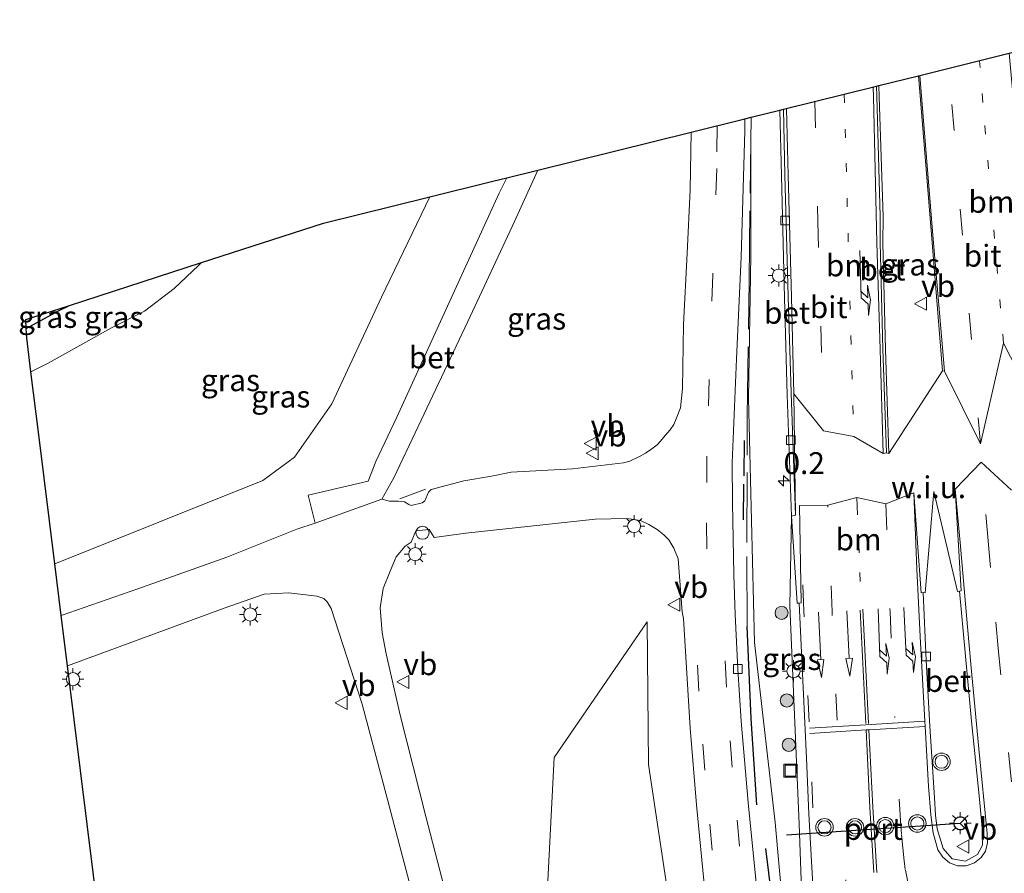
# Model space of a CAD drawing. Units: metres. Extents: x 149997 to 159993, y 406249 to 412503.
# Drawn here: x 150777 to 150890, y 409663 to 409760 of the extents above; entities that cross this region are included whole.
import ezdxf
from ezdxf.enums import TextEntityAlignment as Align

# ---------------------------------------------------------------- set-up
doc = ezdxf.new("R2010")
doc.units = ezdxf.units.M
for name, pattern in [('IE-TERREINAFSCHEIDING', [10, 8, -2]), ('VW-1-3_STREEP', [4, 1, -3]), ('VW-3-9_STREEP', [12, 3, -9])]:
    doc.linetypes.add(name, pattern=pattern)
doc.layers.get('0').update_dxf_attribs({"lineweight": 25})
for name, color, linetype, lineweight in [('B-ME-AM-KILOMETR-S-B1', 7, 'Continuous', 18), ('B-ME-GR-BOOM-S-B1', 93, 'Continuous', 18), ('B-ME-GW-INSTEEKWATERGANG-L-B1', 10, 'Continuous', 25), ('B-ME-GW-KRUINLIJN-L-B1', 93, 'Continuous', 18), ('B-ME-GW-TEENLIJN-L-B1', 93, 'Continuous', 18), ('B-ME-IE-GRASLAND-GV-B6', 93, 'Continuous', 18), ('B-ME-IE-GRONDWERKLIJN-GROND_NIETINGERICHT-GV-B6', 253, 'Continuous', 18), ('B-ME-IE-HULPGEOMETRIE-L-B1', 53, 'Continuous', 18), ('B-ME-IE-INRICHTINGSELEMENT-S-B1', 253, 'Continuous', 18), ('B-ME-IE-MEUBILAIR_WEGMEUBILAIR-LICHTMAST-S-B1', 8, 'Continuous', 18), ('B-ME-IE-TERREINAFSCHEIDING-HAAG-L-B1', 10, 'Continuous', 25), ('B-ME-IE-TERREINAFSCHEIDING-HAAGRASTER-L-B1', 10, 'Continuous', 25), ('B-ME-IE-TERREINAFSCHEIDING-RASTERHEKWERK-L-B1', 8, 'IE-TERREINAFSCHEIDING', 18), ('B-ME-IE-TERREINAFSCHEIDING-SCHRIKHEK-L-B1', 10, 'Continuous', 25), ('B-ME-KG-KADASTRAAL-OPNAMEDTMGRENS-L-B1', 10, 'Continuous', 25), ('B-ME-VH-VERH_SOORT-BETON-OVERIG-GV-B6', 8, 'IE-TERREINAFSCHEIDING-NATUURLIJK-HOUTWAL', 18), ('B-ME-VH-VERH_SOORT-BITUMEN-GV-B6', 8, 'IE-TERREINAFSCHEIDING-NATUURLIJK-HOUTWAL', 18), ('B-ME-VV-KOLK-S-B1', 8, 'Continuous', 18), ('B-ME-VW-MARKERING-13STREEP-045-L-B1', 255, 'VW-1-3_STREEP', 18), ('B-ME-VW-MARKERING-39STREEP-015-L-B1', 255, 'VW-3-9_STREEP', 18), ('B-ME-VW-MARKERING-PIJLLI750-S-B1', 7, 'Continuous', 18), ('B-ME-VW-MARKERING-PIJLRD750-S-B1', 7, 'Continuous', 18), ('B-ME-VW-MARKERING-STREEP-015-L-B1', 7, 'Continuous', 18), ('B-ME-VW-MEUBILAIR_WEGMEUBILAIR-RONA-S-B1', 8, 'Continuous', 18), ('B-ME-VW-MEUBILAIR_WEGMEUBILAIR-SLAGBOOM-S-B1', 8, 'Continuous', 18), ('B-ME-VW-MEUBILAIR_WEGMEUBILAIR-VERKEERSBORD-S-B1', 8, 'Continuous', 18), ('B-ME-VW-MEUBILAIR_WEGMEUBILAIR-VERKEERSLICHT-S-B1', 13, 'Continuous', 18), ('B-ME-VW-PORTAAL-L-B1', 10, 'Continuous', 25)]:
    doc.layers.add(name, color=color, linetype=linetype, lineweight=lineweight)
doc.styles.add('NLCS-ISO', font='NLCS-ISO.TTF')
doc.linetypes.add('IE-TERREINAFSCHEIDING-NATUURLIJK-HOUTWAL', pattern='A,7,-1.5,[67,NLCS.SHX,S=0.75,R=45,X=0,Y=0],-1.5,7,-1.5,[70,NLCS.SHX,S=0.75,R=0,X=0,Y=0],-1.5', length=20)

# ---------------------------------------------------------------- blocks, each defined once
blk = doc.blocks.new('put')
for p, q in [((0.75, 0.75), (-0.75, 0.75)), ((-0.75, 0.75), (-0.75, -0.75)), ((0.75, -0.75), (0.75, 0.75)), ((-0.75, -0.75), (0.75, -0.75))]:
    blk.add_line(p, q)
blk.add_lwpolyline([(-0.625, 0.625), (0.625, 0.625), (0.625, -0.625), (-0.625, -0.625)], close=True)
blk = doc.blocks.new('dtb')
blk.add_circle((0, 0), 0.75)
blk = doc.blocks.new('verkeersbord')
for p, q in [((0, 0.75), (-0.75, -0.625)), ((0.75, -0.625), (0, 0.75)), ((-0.75, -0.625), (0.75, -0.625))]:
    blk.add_line(p, q)
blk = doc.blocks.new('verkeerslicht')
for radius in [1, 0.75]:
    blk.add_circle((0, 0), radius)
blk = doc.blocks.new('wegwijzer')
for q in [(-0.53, -0.53), (0, 0.75), (0.53, -0.53)]:
    blk.add_line((0, 0), q)
blk.add_circle((0, 0), 0.75)
blk = doc.blocks.new('boom')
blk.add_hatch(color=256).paths.add_polyline_path([(-0.75, 0, 1), (0.75, 0, 1)])
blk.add_circle((0, 0), 0.75)
blk = doc.blocks.new('hecto')
for p, q in [((0, 0.625), (-0.625, 0)), ((0, -0.625), (0, 0.625)), ((-0.625, 0), (0.625, 0)), ((0.625, 0), (0, -0.625))]:
    blk.add_line(p, q)
blk = doc.blocks.new('kolk')
blk.add_lwpolyline([(-0.5, -0.5), (0.5, -0.5), (0.5, 0.5), (-0.5, 0.5)], close=True)
blk = doc.blocks.new('lantaarnpaal')
for p, q in [((0, 0.75), (0, 1.25)), ((-0.75, 0), (-1.25, 0)), ((-0.88, 0.88), (-0.53, 0.53)), ((0.53, 0.53), (0.88, 0.88)), ((0.75, 0), (1.25, 0)), ((-0.53, -0.53), (-0.88, -0.88)), ((0, -0.75), (0, -1.25)), ((0.53, -0.53), (0.88, -0.88))]:
    blk.add_line(p, q)
blk.add_circle((0, 0), 0.75)
blk = doc.blocks.new('pijll')
for p, q in [((0, 0, 0.1), (5.45, 0, 0.1)), ((5.7, 1.05, 0.1), (4, 0.75, 0.1)), ((4, 0.75, 0.1), (5.45, 0.75, 0.1)), ((5.45, 0.75, 0.1), (4.7, 0, 0.1)), ((6.2, 0.75, 0.1), (5.45, 0, 0.1)), ((7.5, 0.75, 0.1), (5.7, 1.05, 0.1)), ((7.5, 0.75, 0.1), (6.2, 0.75, 0.1))]:
    blk.add_line(p, q)
blk = doc.blocks.new('pijl')
for p, q in [((0, 0, 0.1), (5.45, 0, 0.1)), ((7.5, 0, 0.1), (5.45, 0.375, 0.1)), ((5.45, 0.375, 0.1), (5.45, -0.375, 0.1)), ((5.45, -0.375, 0.1), (7.5, 0, 0.1))]:
    blk.add_line(p, q)

msp = doc.modelspace()

# ---------------------------------------------------------------- linework, layer by layer
at = {"layer": 'B-ME-GW-INSTEEKWATERGANG-L-B1'}
msp.add_polyline3d([(150778.173, 409724.952, 2.948), (150781.873, 409726.952, 2.957), (150783.1244, 409727.5811, 2.9492)], dxfattribs=at)
at = {"layer": 'B-ME-GW-KRUINLIJN-L-B1'}
msp.add_line((150818.866, 409728.522, 5.198), (150824.4093, 409740.034, 5.1768), dxfattribs=at)
for points in [[(150818.866, 409728.522, 5.198), (150813.171, 409716.331, 5.374), (150808.886, 409710.208, 5.349), (150805.27, 409707.535, 5.328), (150781.436, 409698.004, 5.294)], [(150870.216, 409624.794, 8.321), (150870.845, 409629.404, 8.429), (150869.672, 409637.162, 8.306), (150868.215, 409644.936, 8.113), (150867.096, 409656.493, 7.9), (150866.714, 409668.186, 7.722), (150865.643, 409693.21, 7.357), (150865.831, 409703.443, 7.36)], [(150849.275, 409691.359, 6.183), (150849.434, 409675.028, 6.372), (150851.895, 409658.77, 6.673), (150854.022, 409643.121, 7.066)]]:
    msp.add_polyline3d(points, dxfattribs=at)
at = {"layer": 'B-ME-GW-TEENLIJN-L-B1'}
msp.add_line((150861.142, 409746.362, 6.01), (150861.168, 409733.352, 6.119), dxfattribs=at)
for points in [[(150861.584, 409688.998, 6.639), (150860.877, 409716.939, 6.232), (150861.168, 409733.352, 6.119)], [(150778.707, 409719.978, 3.165), (150780.681, 409720.971, 3.117), (150787.923, 409725.005, 3.139), (150791.719, 409726.945, 3.121), (150795.125, 409729.543, 3.087), (150797.899, 409732.166, 3.277), (150798.2401, 409732.4834, 3.2788)], [(150849.275, 409691.359, 6.183), (150838.617, 409675.817, 5.584), (150837.647, 409656.521, 5.538), (150839.947, 409641.906, 5.594)], [(150868.104, 409624.241, 7.936), (150868.711, 409629.125, 7.869), (150869.068, 409629.889, 7.864), (150867.908, 409636.728, 7.653), (150866.709, 409645.233, 7.489), (150864.904, 409657.795, 7.159), (150863.944, 409668.377, 6.971), (150861.584, 409688.998, 6.639)]]:
    msp.add_polyline3d(points, dxfattribs=at)
at = {"layer": 'B-ME-IE-GRASLAND-GV-B6'}
for points in [[(150883.098, 409720.082, 6.972), (150876.949, 409710.647, 7.104), (150876.579, 409722.555, 6.99), (150876.296, 409734.696, 6.898), (150876.301, 409737.779, 6.908), (150875.844, 409751.475, 6.736), (150875.8058, 409752.7507, 6.7193), (150880.3731, 409753.8808, 6.6276), (150880.442, 409753.009, 6.638), (150881.843, 409735.713, 6.802), (150883.098, 409720.082, 6.972)], [(150864.904, 409657.795, 7.159), (150863.944, 409668.377, 6.971), (150861.584, 409688.998, 6.639), (150860.877, 409716.939, 6.232), (150861.168, 409733.352, 6.119), (150861.142, 409746.362, 6.01), (150861.1852, 409749.1333, 6.0067), (150864.4932, 409749.9517, 6.7916)], [(150864.4932, 409749.9517, 6.7916), (150864.679, 409742.466, 6.88), (150865.024, 409728.467, 7), (150865.305, 409717.353, 7.13), (150865.831, 409703.443, 7.36), (150865.643, 409693.21, 7.357), (150866.714, 409668.186, 7.722), (150867.096, 409656.493, 7.9)], [(150861.776, 409661.489, 6.911), (150860.845, 409670.662, 6.758), (150860.06, 409679.997, 6.6), (150859.657, 409685.956, 6.473), (150859.359, 409692.206, 6.375), (150859.229, 409696.752, 6.294), (150859.054, 409705.014, 6.202), (150859.035, 409709.573, 6.098), (150859.534, 409721.457, 5.922), (150860.045, 409733.123, 5.858), (150860.463, 409747.566, 5.822), (150860.4789, 409748.9585, 5.8269), (150861.1852, 409749.1333, 6.0067), (150861.142, 409746.362, 6.01), (150861.168, 409733.352, 6.119), (150860.877, 409716.939, 6.232), (150861.584, 409688.998, 6.639), (150863.944, 409668.377, 6.971), (150864.904, 409657.795, 7.159)], [(150823.828, 409705.222, 5.796), (150823.501, 409704.974, 5.798), (150822.264, 409704.694, 5.778), (150821.994, 409704.783, 5.75), (150821.509, 409705.109, 5.702), (150820.792, 409705.187, 5.68), (150819.763, 409705.178, 5.652), (150818.908, 409705.388, 5.606), (150820.268, 409707.865, 5.482), (150823.054, 409713.714, 5.442), (150828.739, 409725.754, 5.388), (150834.08, 409737.181, 5.386), (150836.7642, 409743.0909, 5.3521), (150854.3374, 409747.4389, 5.7031), (150854.202, 409740.812, 5.748), (150853.883, 409733.585, 5.778), (150853.447, 409725.414, 5.856), (150853.332, 409718.086, 5.948), (150853.088, 409715.877, 6), (150852.607, 409714.591, 6.006), (150852.345, 409713.967, 5.98), (150851.926, 409713.326, 5.964), (150851.346, 409712.677, 5.938), (150850.8, 409712.055, 5.93), (150850.44, 409711.632, 5.93), (150849.809, 409711.158, 5.926), (150849.107, 409710.686, 5.96), (150848.487, 409710.312, 5.966), (150847.299, 409709.748, 5.998), (150846.569, 409709.57, 5.998), (150840.718, 409708.875, 5.916), (150833.705, 409708.483, 5.882), (150831.458, 409708.039, 5.87), (150828.297, 409707.501, 5.86), (150824.548, 409706.5, 5.806), (150824.251, 409706.219, 5.806), (150823.828, 409705.222, 5.796)], [(150790.967, 409695.149, 5.432), (150782.171, 409692.086, 5.34), (150781.436, 409698.004, 5.294), (150805.27, 409707.535, 5.328), (150808.886, 409710.208, 5.349), (150813.171, 409716.331, 5.374), (150818.866, 409728.522, 5.198), (150824.4093, 409740.034, 5.1768), (150831.5969, 409741.8124, 5.3045), (150833.2101, 409742.2115, 5.3255), (150832.335, 409740.436, 5.336), (150826.403, 409727.516, 5.402), (150820.616, 409714.774, 5.454), (150818.195, 409709.72, 5.49), (150817.312, 409707.469, 5.48), (150810.445, 409705.869, 5.49), (150811.249, 409702.651, 5.564), (150809.169, 409701.97, 5.554), (150801.146, 409698.753, 5.492), (150790.967, 409695.149, 5.432)], [(150805.27, 409707.535, 5.328), (150781.436, 409698.004, 5.294), (150779.602, 409712.77, 3.878), (150778.707, 409719.978, 3.165), (150780.681, 409720.971, 3.117), (150787.923, 409725.005, 3.139), (150791.719, 409726.945, 3.121), (150795.125, 409729.543, 3.087), (150797.899, 409732.166, 3.277), (150798.2401, 409732.4834, 3.2788), (150812.2297, 409737.0205, 4.1135), (150824.4093, 409740.034, 5.1768), (150818.866, 409728.522, 5.198), (150813.171, 409716.331, 5.374), (150808.886, 409710.208, 5.349), (150805.27, 409707.535, 5.328)], [(150778.173, 409724.952, 2.948), (150781.873, 409726.952, 2.957), (150783.1244, 409727.5811, 2.9492), (150798.2401, 409732.4834, 3.2788), (150797.899, 409732.166, 3.277), (150795.125, 409729.543, 3.087), (150791.719, 409726.945, 3.121), (150787.923, 409725.005, 3.139), (150780.681, 409720.971, 3.117), (150778.707, 409719.978, 3.165), (150778.222, 409723.882, 2.973), (150778.173, 409724.952, 2.948)], [(150778.173, 409724.952, 2.948), (150778.1266, 409725.9602, 2.8115), (150783.1244, 409727.5811, 2.9492), (150781.873, 409726.952, 2.957), (150778.173, 409724.952, 2.948)], [(150828.821, 409650.268, 5.358), (150823.928, 409669.075, 5.362), (150821.049, 409680.524, 5.45), (150819.381, 409687.713, 5.512), (150818.917, 409690.092, 5.512), (150818.712, 409692.971, 5.524), (150819.055, 409695.187, 5.556), (150819.854, 409697.158, 5.578), (150820.55, 409698.816, 5.612), (150821.579, 409700.025, 5.644), (150822.256, 409700.497, 5.64), (150822.782, 409701.784, 5.718), (150824.304, 409701.946, 5.752), (150824.9, 409701, 5.732), (150828.508, 409701.502, 5.802), (150843.348, 409703.122, 6.034), (150846.943, 409703.202, 6.134), (150848.533, 409702.97, 6.164), (150849.488, 409702.514, 6.182), (150850.42, 409701.915, 6.192), (150851.204, 409701.325, 6.2)], [(150867.096, 409656.493, 7.9), (150866.714, 409668.186, 7.722), (150865.643, 409693.21, 7.357), (150865.831, 409703.443, 7.36), (150866.472, 409693.487, 7.413), (150866.704, 409693.507, 7.285), (150867.149, 409683.835, 7.431), (150867.528, 409675.743, 7.589), (150867.82, 409669.38, 7.688), (150868.334, 409659.879, 7.833)], [(150851.204, 409701.325, 6.2), (150851.766, 409700.753, 6.234), (150852.348, 409699.788, 6.248), (150852.841, 409698.575, 6.262), (150853.3, 409692.51, 6.362), (150853.433, 409691.747, 6.37), (150854.224, 409679.201, 6.588), (150854.923, 409670.413, 6.729), (150855.884, 409660.543, 6.931)], [(150786.628, 409656.196, 3.075), (150782.889, 409686.305, 5.445), (150800.855, 409692.936, 5.451), (150805.407, 409694.532, 5.485), (150808.253, 409694.685, 5.475), (150810.487, 409694.423, 5.525), (150811.451, 409694.303, 5.527), (150812.258, 409694.045, 5.511), (150812.634, 409693.653, 5.483), (150813.078, 409692.891, 5.461), (150816.629, 409681.924, 5.439), (150819.557, 409671.035, 5.329), (150823.349, 409656.531, 5.287)], [(150870.669, 409516.521, 5.874), (150866.577, 409532.127, 5.892), (150861.842, 409546.984, 5.866), (150857.301, 409565.324, 5.814), (150852.49, 409583.345, 5.764), (150848.053, 409600.934, 5.723), (150843.296, 409620.037, 5.642), (150841.469, 409630.56, 5.58), (150839.947, 409641.906, 5.594), (150837.647, 409656.521, 5.538), (150838.617, 409675.817, 5.584), (150849.275, 409691.359, 6.183), (150849.434, 409675.028, 6.372), (150851.895, 409658.77, 6.673), (150854.022, 409643.121, 7.066)], [(150851.895, 409658.77, 6.673), (150849.434, 409675.028, 6.372), (150849.275, 409691.359, 6.183), (150838.617, 409675.817, 5.584), (150837.647, 409656.521, 5.538)]]:
    msp.add_polyline3d(points, dxfattribs=at)
at = {"layer": 'B-ME-IE-GRONDWERKLIJN-GROND_NIETINGERICHT-GV-B6'}
for points in [[(150891.011, 409706.416, 7), (150887.55, 409709.639, 7.046), (150884.577, 409706.543, 7.155), (150885.259, 409694.906, 7.271), (150885.06, 409694.869, 7.269), (150884.838, 409694.843, 7.384), (150882.101, 409706.279, 7.455), (150881.119, 409694.675, 7.458), (150880.895, 409694.704, 7.333), (150880.67, 409694.674, 7.363), (150879.838, 409706.148, 7.236), (150876.617, 409704.883, 7.221), (150873.301, 409705.594, 7.224), (150869.98, 409704.725, 7.209), (150866.723, 409704.68, 7.148), (150866.909, 409693.543, 7.31), (150866.704, 409693.507, 7.285), (150866.472, 409693.487, 7.413), (150865.831, 409703.443, 7.36), (150866.279, 409703.59, 7.074), (150866.103, 409717.482, 6.92), (150869.475, 409713.246, 7.112), (150872.948, 409712.563, 7.124), (150876.327, 409710.615, 7.102), (150876.688, 409710.697, 7.076), (150876.949, 409710.647, 7.104), (150883.098, 409720.082, 6.972), (150883.339, 409720.046, 7.008), (150887.475, 409711.738, 7.109), (150890.093, 409723.281, 6.957)], [(150890.093, 409723.281, 6.957), (150894.041, 409715.579, 6.831)]]:
    msp.add_polyline3d(points, dxfattribs=at)
at = {"layer": 'B-ME-IE-HULPGEOMETRIE-L-B1'}
for p, q in [((150883.098, 409720.082, 6.972), (150876.949, 409710.647, 7.104)), ((150876.949, 409710.647, 7.104), (150876.688, 409710.697, 7.076)), ((150866.279, 409703.59, 7.074), (150865.831, 409703.443, 7.36))]:
    msp.add_line(p, q, dxfattribs=at)
for points in [[(150894.193, 409715.653, 6.831), (150894.041, 409715.579, 6.831), (150890.093, 409723.281, 6.957), (150887.475, 409711.738, 7.109), (150883.339, 409720.046, 7.008), (150883.098, 409720.082, 6.972)], [(150876.688, 409710.697, 7.076), (150876.327, 409710.615, 7.102), (150872.948, 409712.563, 7.124), (150869.475, 409713.246, 7.112), (150866.103, 409717.482, 6.92), (150866.279, 409703.59, 7.074)]]:
    msp.add_polyline3d(points, dxfattribs=at)
at = {"layer": 'B-ME-IE-TERREINAFSCHEIDING-HAAG-L-B1'}
msp.add_polyline3d([(150868.246, 409629.811, 7.774), (150867.006, 409636.243, 7.619), (150865.802, 409643.937, 7.451), (150864.223, 409654.565, 7.198), (150862.864, 409665.399, 7)], dxfattribs=at)
at = {"layer": 'B-ME-IE-TERREINAFSCHEIDING-HAAGRASTER-L-B1'}
msp.add_polyline3d([(150861.862, 409670.391, 6.846), (150861.184, 409680.295, 6.71), (150860.742, 409690.838, 6.462)], dxfattribs=at)
at = {"layer": 'B-ME-IE-TERREINAFSCHEIDING-RASTERHEKWERK-L-B1'}
msp.add_line((150823.903, 409706.555, 5.728), (150820.957, 409705.449, 5.72), dxfattribs=at)
msp.add_polyline3d([(150860.742, 409690.838, 6.462), (150860.686, 409700.441, 6.356), (150860.758, 409714.887, 6.122), (150860.979, 409730.432, 5.958), (150861.142, 409746.362, 6.01), (150861.1852, 409749.1333, 6.0067)], dxfattribs=at)
at = {"layer": 'B-ME-IE-TERREINAFSCHEIDING-SCHRIKHEK-L-B1'}
for p, q in [((150860.4, 409712.109, 6.945), (150860.36, 409708.065, 7.012)), ((150860.321, 409707.116, 6.995), (150860.272, 409703.036, 6.995))]:
    msp.add_line(p, q, dxfattribs=at)
at = {"layer": 'B-ME-KG-KADASTRAAL-OPNAMEDTMGRENS-L-B1'}
for points in [[(150831.5969, 409741.8124, 5.3045), (150833.2101, 409742.2115, 5.3255), (150836.7642, 409743.0909, 5.3521), (150854.3374, 409747.4389, 5.7031), (150860.4789, 409748.9585, 5.8269), (150861.1852, 409749.1333, 6.0067), (150864.4932, 409749.9517, 6.7916), (150864.895, 409750.0512, 6.4531), (150875.5599, 409752.6899, 6.6651), (150875.8058, 409752.7507, 6.7193), (150880.3731, 409753.8808, 6.6276), (150890.7583, 409756.4504, 6.3738), (150895.0123, 409757.5029, 6.3299), (150898.6934, 409758.4137, 6.2903), (150904.181, 409759.7714, 2.8343), (150906.3219, 409760.3011, 2.7045), (150906.7427, 409758.1611, 2.6876), (150908.0384, 409758.2338, 2.6145), (150911.0017, 409758.4001, 2.058), (150911.1018, 409758.4057, 1.842), (150933.1867, 409759.6451, 1.842), (150937.4427, 409701.1263, 1.842), (151157.555, 409676.103, 1.842)], [(150807.249, 409490.145, 1.857), (150793.928, 409597.405, 1.857), (150793.495, 409600.894, 1.857), (150792.928, 409605.464, 1.857), (150790.784, 409622.724, 1.857), (150789.113, 409636.183, 1.857), (150788.894, 409637.943, 1.857), (150787.741, 409647.229, 1.857), (150786.894, 409654.048, 2.969), (150786.628, 409656.196, 3.075), (150782.889, 409686.305, 5.445), (150782.171, 409692.086, 5.34), (150781.436, 409698.004, 5.294), (150779.602, 409712.77, 3.878), (150778.707, 409719.978, 3.165), (150778.222, 409723.882, 2.973), (150778.173, 409724.952, 2.948), (150778.1266, 409725.9602, 2.8115), (150783.1244, 409727.5811, 2.9492), (150798.2401, 409732.4834, 3.2788), (150812.2297, 409737.0205, 4.1135), (150824.4093, 409740.034, 5.1768), (150831.5969, 409741.8124, 5.3045)]]:
    msp.add_polyline3d(points, dxfattribs=at)
at = {"layer": 'B-ME-VH-VERH_SOORT-BETON-OVERIG-GV-B6'}
for points in [[(150876.579, 409722.555, 6.99), (150876.949, 409710.647, 7.104), (150876.688, 409710.697, 7.076), (150876.285, 409722.577, 6.938), (150875.969, 409734.784, 6.838), (150875.969, 409737.782, 6.838), (150875.593, 409751.553, 6.678), (150875.5599, 409752.6899, 6.6651), (150875.8058, 409752.7507, 6.7193), (150875.844, 409751.475, 6.736), (150876.301, 409737.779, 6.908), (150876.296, 409734.696, 6.898), (150876.579, 409722.555, 6.99)], [(150865.831, 409703.443, 7.36), (150865.305, 409717.353, 7.13), (150865.024, 409728.467, 7), (150864.679, 409742.466, 6.88), (150864.4932, 409749.9517, 6.7916), (150864.895, 409750.0512, 6.4531), (150865.045, 409742.538, 6.542), (150865.419, 409728.624, 6.712), (150865.763, 409717.576, 6.842), (150866.279, 409703.59, 7.074), (150865.831, 409703.443, 7.36)], [(150818.908, 409705.388, 5.606), (150811.249, 409702.651, 5.564), (150810.445, 409705.869, 5.49), (150817.312, 409707.469, 5.48), (150818.195, 409709.72, 5.49), (150820.616, 409714.774, 5.454), (150826.403, 409727.516, 5.402), (150832.335, 409740.436, 5.336), (150833.2101, 409742.2115, 5.3255), (150836.7642, 409743.0909, 5.3521), (150834.08, 409737.181, 5.386), (150828.739, 409725.754, 5.388), (150823.054, 409713.714, 5.442), (150820.268, 409707.865, 5.482), (150818.908, 409705.388, 5.606)], [(150885.06, 409694.869, 7.269), (150885.71, 409687.852, 7.358), (150886.434, 409679.994, 7.475), (150887.339, 409671.074, 7.567), (150887.748, 409666.909, 7.611), (150887.678, 409665.772, 7.614), (150887.109, 409664.727, 7.638), (150885.746, 409663.974, 7.679), (150884.202, 409664.216, 7.679), (150883.197, 409665.396, 7.664), (150882.494, 409667.66, 7.639), (150882.323, 409669.219, 7.612), (150882.189, 409671.222, 7.604), (150881.669, 409679.405, 7.497), (150881.26, 409686.925, 7.398), (150880.895, 409694.704, 7.333), (150881.119, 409694.675, 7.458), (150882.101, 409706.279, 7.455), (150884.838, 409694.843, 7.384), (150885.06, 409694.869, 7.269)]]:
    msp.add_polyline3d(points, dxfattribs=at)
at = {"layer": 'B-ME-VH-VERH_SOORT-BITUMEN-GV-B6'}
for points in [[(150893.271, 409726.807, 6.705), (150894.193, 409715.653, 6.831), (150894.041, 409715.579, 6.831), (150890.093, 409723.281, 6.957), (150887.475, 409711.738, 7.109), (150883.339, 409720.046, 7.008), (150883.098, 409720.082, 6.972), (150881.843, 409735.713, 6.802), (150880.442, 409753.009, 6.638), (150880.3731, 409753.8808, 6.6276), (150890.7583, 409756.4504, 6.3738), (150891.076, 409752.682, 6.405), (150892.491, 409736.928, 6.605), (150893.271, 409726.807, 6.705)], [(150876.285, 409722.577, 6.938), (150876.688, 409710.697, 7.076), (150876.327, 409710.615, 7.102), (150872.948, 409712.563, 7.124), (150869.475, 409713.246, 7.112), (150866.103, 409717.482, 6.92), (150866.279, 409703.59, 7.074), (150865.763, 409717.576, 6.842), (150865.419, 409728.624, 6.712), (150865.045, 409742.538, 6.542), (150864.895, 409750.0512, 6.4531), (150875.5599, 409752.6899, 6.6651), (150875.593, 409751.553, 6.678), (150875.969, 409737.782, 6.838), (150875.969, 409734.784, 6.838), (150876.285, 409722.577, 6.938)], [(150823.349, 409656.531, 5.287), (150819.557, 409671.035, 5.329), (150816.629, 409681.924, 5.439), (150813.078, 409692.891, 5.461), (150812.634, 409693.653, 5.483), (150812.258, 409694.045, 5.511), (150811.451, 409694.303, 5.527), (150810.487, 409694.423, 5.525), (150808.253, 409694.685, 5.475), (150805.407, 409694.532, 5.485), (150800.855, 409692.936, 5.451), (150782.889, 409686.305, 5.445), (150782.171, 409692.086, 5.34), (150790.967, 409695.149, 5.432), (150801.146, 409698.753, 5.492), (150809.169, 409701.97, 5.554), (150811.249, 409702.651, 5.564), (150818.908, 409705.388, 5.606), (150819.763, 409705.178, 5.652), (150820.792, 409705.187, 5.68), (150821.509, 409705.109, 5.702), (150821.994, 409704.783, 5.75), (150822.264, 409704.694, 5.778), (150823.501, 409704.974, 5.798), (150823.828, 409705.222, 5.796), (150824.251, 409706.219, 5.806), (150824.548, 409706.5, 5.806), (150828.297, 409707.501, 5.86), (150831.458, 409708.039, 5.87), (150833.705, 409708.483, 5.882), (150840.718, 409708.875, 5.916), (150846.569, 409709.57, 5.998), (150847.299, 409709.748, 5.998), (150848.487, 409710.312, 5.966), (150849.107, 409710.686, 5.96), (150849.809, 409711.158, 5.926), (150850.44, 409711.632, 5.93), (150850.8, 409712.055, 5.93), (150851.346, 409712.677, 5.938), (150851.926, 409713.326, 5.964), (150852.345, 409713.967, 5.98), (150852.607, 409714.591, 6.006), (150853.088, 409715.877, 6), (150853.332, 409718.086, 5.948), (150853.447, 409725.414, 5.856), (150853.883, 409733.585, 5.778), (150854.202, 409740.812, 5.748), (150854.3374, 409747.4389, 5.7031), (150860.4789, 409748.9585, 5.8269), (150860.463, 409747.566, 5.822), (150860.045, 409733.123, 5.858), (150859.534, 409721.457, 5.922), (150859.035, 409709.573, 6.098), (150859.054, 409705.014, 6.202)], [(150868.334, 409659.879, 7.833), (150867.82, 409669.38, 7.688), (150867.528, 409675.743, 7.589), (150867.149, 409683.835, 7.431), (150866.704, 409693.507, 7.285), (150866.909, 409693.543, 7.31), (150866.723, 409704.68, 7.148), (150869.98, 409704.725, 7.209), (150873.301, 409705.594, 7.224), (150876.617, 409704.883, 7.221), (150879.838, 409706.148, 7.236), (150880.67, 409694.674, 7.363), (150880.895, 409694.704, 7.333), (150881.26, 409686.925, 7.398), (150881.669, 409679.405, 7.497), (150882.189, 409671.222, 7.604), (150882.323, 409669.219, 7.612), (150882.494, 409667.66, 7.639), (150883.197, 409665.396, 7.664), (150884.202, 409664.216, 7.679), (150885.746, 409663.974, 7.679), (150887.109, 409664.727, 7.638), (150887.678, 409665.772, 7.614), (150887.748, 409666.909, 7.611), (150887.339, 409671.074, 7.567), (150886.434, 409679.994, 7.475), (150885.71, 409687.852, 7.358), (150885.06, 409694.869, 7.269), (150885.259, 409694.906, 7.271), (150884.577, 409706.543, 7.155), (150887.55, 409709.639, 7.046), (150891.011, 409706.416, 7)], [(150859.054, 409705.014, 6.202), (150859.229, 409696.752, 6.294), (150859.359, 409692.206, 6.375), (150859.657, 409685.956, 6.473), (150860.06, 409679.997, 6.6), (150860.845, 409670.662, 6.758), (150861.776, 409661.489, 6.911), (150862.672, 409653.777, 7.126), (150864.07, 409643.581, 7.358), (150865.312, 409636.201, 7.52), (150865.853, 409633.288, 7.58), (150866.099, 409631.979, 7.609), (150866.537, 409629.767, 7.669), (150868.354, 409622.3, 7.847), (150870.686, 409613.083, 7.999), (150872.992, 409604.469, 8.145), (150875.533, 409595.073, 8.333), (150877.589, 409587.672, 8.469), (150879.075, 409582.547, 8.572), (150879.116, 409582.311, 8.565), (150882.593, 409570.992, 8.743), (150885.936, 409560.244, 8.961), (150889.3, 409549.362, 9.196), (150892.526, 409538.879, 9.427)], [(150855.884, 409660.543, 6.931), (150854.923, 409670.413, 6.729), (150854.224, 409679.201, 6.588), (150853.433, 409691.747, 6.37), (150853.3, 409692.51, 6.362), (150852.841, 409698.575, 6.262), (150852.348, 409699.788, 6.248), (150851.766, 409700.753, 6.234), (150851.204, 409701.325, 6.2), (150850.42, 409701.915, 6.192), (150849.488, 409702.514, 6.182), (150848.533, 409702.97, 6.164), (150846.943, 409703.202, 6.134), (150843.348, 409703.122, 6.034), (150828.508, 409701.502, 5.802), (150824.9, 409701, 5.732), (150824.304, 409701.946, 5.752), (150822.782, 409701.784, 5.718), (150822.256, 409700.497, 5.64), (150821.579, 409700.025, 5.644), (150820.55, 409698.816, 5.612), (150819.854, 409697.158, 5.578), (150819.055, 409695.187, 5.556), (150818.712, 409692.971, 5.524), (150818.917, 409690.092, 5.512), (150819.381, 409687.713, 5.512), (150821.049, 409680.524, 5.45), (150823.928, 409669.075, 5.362), (150828.821, 409650.268, 5.358)]]:
    msp.add_polyline3d(points, dxfattribs=at)
at = {"layer": 'B-ME-VW-MARKERING-13STREEP-045-L-B1'}
for points in [[(150890.093, 409723.281, 6.957), (150887.738, 409750.836, 6.615), (150887.3604, 409755.6096, 6.5639)], [(150871.851, 409751.7722, 6.6983), (150872.077, 409743.874, 6.772), (150872.5, 409728.124, 6.952), (150872.948, 409712.563, 7.124)], [(150873.301, 409705.594, 7.224), (150873.348, 409704.602, 7.24), (150873.523, 409700.248, 7.296), (150873.647, 409696.992, 7.331), (150873.698, 409695.991, 7.346)]]:
    msp.add_polyline3d(points, dxfattribs=at)
at = {"layer": 'B-ME-VW-MARKERING-39STREEP-015-L-B1'}
msp.add_line((150889.356, 409655.994, 7.792), (150888.42, 409665.23, 7.639), dxfattribs=at)
for points in [[(150887.475, 409711.738, 7.109), (150885.392, 409735.636, 6.849), (150883.862, 409754.744, 6.6701)], [(150868.4786, 409750.9378, 6.6784), (150868.85, 409737.206, 6.804), (150869.475, 409713.246, 7.112)], [(150857.3084, 409748.174, 5.8374), (150857.254, 409743.261, 5.858), (150856.805, 409731.087, 5.926), (150856.383, 409719.103, 6.072), (150856.134, 409710.319, 6.228), (150856.068, 409702.709, 6.306), (150856.205, 409695.919, 6.394)], [(150896.669, 409621.919, 8.114), (150895.28, 409633.792, 7.989), (150893.57, 409648.795, 7.846), (150892.245, 409661.104, 7.705), (150890.974, 409673.395, 7.514), (150889.794, 409685.302, 7.335), (150889.499, 409688.334, 7.294), (150888.62, 409697.589, 7.157), (150888.352, 409700.65, 7.116), (150887.55, 409709.639, 7.046)], [(150871.038, 409680.115, 7.573), (150870.47, 409692.486, 7.395), (150869.98, 409704.725, 7.209)], [(150876.617, 409704.883, 7.221), (150877.102, 409692.501, 7.37), (150877.664, 409680.395, 7.537)], [(150907.993, 409494.877, 10.228), (150904.733, 409505.385, 10.071), (150901.134, 409517.015, 9.888), (150897.67, 409528.187, 9.69), (150894.32, 409538.978, 9.509), (150891.019, 409549.647, 9.313), (150887.755, 409560.346, 9.148), (150884.495, 409571.712, 9.016), (150881.786, 409582.006, 8.883), (150879.223, 409592.935, 8.766), (150876.98, 409603.397, 8.686), (150874.824, 409614.666, 8.569), (150873.037, 409625.265, 8.433), (150871.425, 409636.49, 8.213), (150870.004, 409647.879, 8.009), (150868.981, 409658.609, 7.868), (150868.279, 409670.045, 7.701), (150867.848, 409679.926, 7.556), (150867.248, 409692.59, 7.343), (150866.723, 409704.68, 7.148)], [(150902.448, 409489.57, 10.429), (150899.429, 409499.334, 10.284), (150896.48, 409508.907, 10.127), (150893.522, 409518.473, 9.958), (150890.58, 409528.05, 9.739), (150887.639, 409537.623, 9.532), (150884.692, 409547.192, 9.334), (150881.731, 409556.756, 9.149), (150878.786, 409566.328, 8.955), (150875.869, 409575.915, 8.77), (150873.054, 409585.541, 8.574), (150870.363, 409595.199, 8.419), (150867.751, 409604.893, 8.254), (150865.464, 409613.615, 8.104), (150863.541, 409621.413, 7.91), (150861.779, 409630.03, 7.69), (150860.148, 409639.006, 7.478), (150858.911, 409647.073, 7.262), (150857.706, 409656.161, 7.051), (150856.723, 409665.201, 6.864), (150855.873, 409674.362, 6.686), (150855.218, 409683.405, 6.54), (150854.694, 409693.584, 6.392)], [(150905.743, 409491.591, 10.354), (150903.222, 409499.698, 10.245), (150900.264, 409509.287, 10.075), (150897.298, 409518.876, 9.888), (150894.334, 409528.459, 9.695), (150891.373, 409538.044, 9.488), (150888.42, 409547.632, 9.279), (150885.457, 409557.232, 9.069), (150882.509, 409566.809, 8.873), (150879.574, 409576.401, 8.703), (150876.723, 409586.012, 8.525), (150873.985, 409595.664, 8.355), (150871.341, 409605.328, 8.154), (150869.038, 409614.048, 8.018), (150867.046, 409621.821, 7.888), (150865.008, 409630.473, 7.688), (150863.326, 409639.485, 7.479), (150862.066, 409647.529, 7.276), (150860.876, 409656.548, 7.073), (150859.873, 409665.677, 6.881), (150859.021, 409674.725, 6.714), (150858.355, 409683.888, 6.551), (150857.882, 409693.723, 6.39)], [(150887.852, 409649.989, 7.899), (150886.969, 409650.466, 7.898), (150884.484, 409652.279, 7.872), (150883.745, 409653.018, 7.863), (150881.805, 409655.402, 7.847), (150881.227, 409656.255, 7.837), (150879.819, 409659.027, 7.815), (150879.481, 409660.005, 7.804), (150878.85, 409663.006, 7.782), (150878.725, 409664.004, 7.767), (150878.412, 409667.05, 7.737), (150878.325, 409668.052, 7.722), (150877.86, 409676.111, 7.595)], [(150911.068, 409496.013, 10.146), (150907.975, 409506.084, 9.993), (150904.202, 409518.155, 9.797), (150900.791, 409529.141, 9.597), (150897.406, 409540.048, 9.427), (150894.151, 409550.579, 9.241), (150890.902, 409561.222, 9.092), (150887.718, 409572.317, 8.941), (150884.963, 409582.765, 8.813), (150882.407, 409593.56, 8.685), (150880.188, 409604.116, 8.603), (150878.067, 409615.237, 8.496), (150876.309, 409625.805, 8.379), (150874.694, 409636.867, 8.212), (150873.244, 409648.137, 8.043), (150872.246, 409658.809, 7.893), (150871.517, 409670.242, 7.719)]]:
    msp.add_polyline3d(points, dxfattribs=at)
at = {"layer": 'B-ME-VW-MARKERING-STREEP-015-L-B1'}
for p, q in [((150873.695, 409692.688, 7.387), (150874.322, 409679.712, 7.578)), ((150873.988, 409692.808, 7.38), (150874.623, 409679.727, 7.589))]:
    msp.add_line(p, q, dxfattribs=at)
for points in [[(150883.339, 409720.046, 7.008), (150881.989, 409735.631, 6.824), (150880.589, 409752.974, 6.646), (150880.5165, 409753.9163, 6.6357)], [(150875.1713, 409752.5938, 6.6707), (150875.203, 409751.457, 6.682), (150875.585, 409734.774, 6.868), (150875.966, 409722.528, 6.996), (150876.327, 409710.615, 7.102)], [(150865.2484, 409750.1386, 6.5033), (150865.433, 409742.491, 6.582), (150865.802, 409728.54, 6.766), (150866.103, 409717.482, 6.92)], [(150881.11, 409679.367, 7.529), (150881.073, 409679.977, 7.52), (150880.54, 409689.685, 7.416), (150880.181, 409697.4, 7.327), (150879.838, 409706.148, 7.236)], [(150884.577, 409706.543, 7.155), (150885.125, 409700.452, 7.221), (150885.984, 409690.776, 7.321)], [(150888.26, 409666.069, 7.628), (150888.236, 409667.114, 7.62), (150887.258, 409676.799, 7.523), (150886.368, 409686.493, 7.382), (150885.984, 409690.776, 7.321)], [(150867.886, 409679.178, 7.549), (150874.331, 409679.565, 7.586), (150881.073, 409679.977, 7.52)], [(150867.924, 409678.579, 7.553), (150874.377, 409678.975, 7.597), (150874.664, 409678.983, 7.595), (150881.11, 409679.367, 7.529)], [(150874.377, 409678.975, 7.597), (150874.807, 409670.107, 7.715), (150875.236, 409662.667, 7.83)], [(150874.664, 409678.983, 7.595), (150875.114, 409670.122, 7.723), (150875.574, 409662.673, 7.827)], [(150881.11, 409679.367, 7.529), (150881.52, 409672.526, 7.599), (150881.775, 409669.273, 7.642), (150882.033, 409667.216, 7.66), (150882.596, 409665.258, 7.689), (150883.158, 409664.421, 7.706), (150883.904, 409663.76, 7.703), (150884.835, 409663.429, 7.707), (150885.815, 409663.418, 7.702), (150886.766, 409663.75, 7.683), (150887.526, 409664.373, 7.649), (150888.032, 409665.117, 7.657), (150888.26, 409666.069, 7.628)]]:
    msp.add_polyline3d(points, dxfattribs=at)
at = {"layer": 'B-ME-VW-PORTAAL-L-B1'}
msp.add_line((150865.226, 409666.981, 7.364), (150885.154, 409668.313, 7.961), dxfattribs=at)

# ---------------------------------------------------------------- block references
at = {"layer": 'B-ME-AM-KILOMETR-S-B1', "rotation": 90}
msp.add_blockref('hecto', (150864.907, 409707.499, 7.178), dxfattribs=at)
at = {"layer": 'B-ME-GR-BOOM-S-B1', "rotation": 90}
for p in [(150864.683, 409692.377, 7.116), (150865.286, 409682.351, 7.298), (150865.512, 409677.281, 7.443)]:
    msp.add_blockref('boom', p, dxfattribs=at)
at = {"layer": 'B-ME-IE-INRICHTINGSELEMENT-S-B1', "rotation": 90}
msp.add_blockref('put', (150865.707, 409674.305, 7.526), dxfattribs=at)
at = {"layer": 'B-ME-IE-MEUBILAIR_WEGMEUBILAIR-LICHTMAST-S-B1', "rotation": 90}
for p in [(150864.381, 409731.006, 6.908), (150847.785, 409702.322, 6.136), (150822.72, 409699.118, 5.721), (150803.83, 409692.197, 5.713), (150866.049, 409685.71, 7.446), (150783.521, 409684.798, 5.491), (150885.154, 409668.313, 7.961)]:
    msp.add_blockref('lantaarnpaal', p, dxfattribs=at)
at = {"layer": 'B-ME-VV-KOLK-S-B1', "rotation": 90}
for p in [(150865.089, 409737.324, 6.654), (150865.736, 409712.158, 7.026), (150881.239, 409687.404, 7.383), (150859.657, 409685.956, 6.473)]:
    msp.add_blockref('kolk', p, dxfattribs=at)
at = {"layer": 'B-ME-VW-MARKERING-PIJLLI750-S-B1'}
for p, rotation in [((150873.627, 409733.894, 6.908), 271.9), ((150875.726, 409692.846, 7.371), 272.3), ((150878.702, 409693.005, 7.355), 272.6)]:
    msp.add_blockref('pijll', p, dxfattribs=dict(at, rotation=rotation))
at = {"layer": 'B-ME-VW-MARKERING-PIJLRD750-S-B1'}
for p, rotation in [((150868.905, 409692.47, 7.36), 272.7), ((150872.166, 409692.634, 7.395), 272.6)]:
    msp.add_blockref('pijl', p, dxfattribs=dict(at, rotation=rotation))
at = {"layer": 'B-ME-VW-MEUBILAIR_WEGMEUBILAIR-RONA-S-B1', "rotation": 90}
msp.add_blockref('wegwijzer', (150885.154, 409668.262, 7.961), dxfattribs=at)
at = {"layer": 'B-ME-VW-MEUBILAIR_WEGMEUBILAIR-SLAGBOOM-S-B1', "rotation": 90}
msp.add_blockref('dtb', (150823.557, 409701.56, 5.721), dxfattribs=at)
at = {"layer": 'B-ME-VW-MEUBILAIR_WEGMEUBILAIR-VERKEERSBORD-S-B1', "rotation": 90}
for p in [(150880.668, 409727.782, 7.001), (150842.806, 409711.768, 5.923), (150843.047, 409710.654, 5.931), (150852.394, 409693.319, 6.333), (150821.369, 409684.473, 5.577), (150814.306, 409682.085, 5.563), (150885.501, 409665.637, 8.017)]:
    msp.add_blockref('verkeersbord', p, dxfattribs=at)
at = {"layer": 'B-ME-VW-MEUBILAIR_WEGMEUBILAIR-VERKEERSLICHT-S-B1', "rotation": 90}
for p in [(150883.003, 409675.34, 7.815), (150869.595, 409667.828, 7.663), (150873.092, 409667.828, 7.663), (150876.559, 409667.974, 7.663), (150880.231, 409668.268, 7.663)]:
    msp.add_blockref('verkeerslicht', p, dxfattribs=at)

# ---------------------------------------------------------------- texts
at = {"layer": 'B-ME-AM-KILOMETR-S-B1', "ltscale": 0.2, "style": 'NLCS-ISO'}
msp.add_text('0.2', height=2.5, dxfattribs=at).set_placement((150864.907, 409707.499, 7.178), align=Align.BOTTOM_LEFT)
at = {"layer": 'B-ME-IE-GRASLAND-GV-B6', "ltscale": 0.2, "style": 'NLCS-ISO'}
for p in [(150879.4519, 409732.2639), (150780.6255, 409726.2665), (150788.2066, 409726.2307), (150836.6227, 409726.0664), (150801.5581, 409719.019), (150807.323, 409717.1487), (150865.861, 409687.0963)]:
    msp.add_text('gras', height=2.5, dxfattribs=at).set_placement(p, align=Align.MIDDLE_CENTER)
at = {"layer": 'B-ME-IE-GRONDWERKLIJN-GROND_NIETINGERICHT-GV-B6', "ltscale": 0.2, "style": 'NLCS-ISO'}
msp.add_text('w.i.u.', height=2.5, dxfattribs=at).set_placement((150881.5179, 409706.7683), align=Align.MIDDLE_CENTER)
at = {"layer": 'B-ME-VH-VERH_SOORT-BETON-OVERIG-GV-B6', "ltscale": 0.2, "style": 'NLCS-ISO'}
for p in [(150876.2361, 409731.6928), (150865.3062, 409726.7426), (150824.6257, 409721.6356), (150883.7491, 409684.5904)]:
    msp.add_text('bet', height=2.5, dxfattribs=at).set_placement(p, align=Align.MIDDLE_CENTER)
at = {"layer": 'B-ME-VH-VERH_SOORT-BITUMEN-GV-B6', "ltscale": 0.2, "style": 'NLCS-ISO'}
for p in [(150887.7103, 409733.2725), (150870.0759, 409727.3843)]:
    msp.add_text('bit', height=2.5, dxfattribs=at).set_placement(p, align=Align.MIDDLE_CENTER)
at = {"layer": 'B-ME-VW-MARKERING-13STREEP-045-L-B1', "ltscale": 0.2, "style": 'NLCS-ISO'}
for p in [(150888.7138, 409739.4442), (150872.396, 409732.1675), (150873.4994, 409700.7925)]:
    msp.add_text('bm', height=2.5, dxfattribs=at).set_placement(p, align=Align.MIDDLE_CENTER)
at = {"layer": 'B-ME-VW-MEUBILAIR_WEGMEUBILAIR-VERKEERSBORD-S-B1', "ltscale": 0.2, "style": 'NLCS-ISO'}
for p in [(150880.668, 409727.782, 7.001), (150842.806, 409711.768, 5.923), (150843.047, 409710.654, 5.931), (150852.394, 409693.319, 6.333), (150821.369, 409684.473, 5.577), (150814.306, 409682.085, 5.563), (150885.501, 409665.637, 8.017)]:
    msp.add_text('vb', height=2.5, dxfattribs=at).set_placement(p, align=Align.BOTTOM_LEFT)
at = {"layer": 'B-ME-VW-PORTAAL-L-B1', "ltscale": 0.2, "style": 'NLCS-ISO'}
msp.add_text('port', height=2.5, dxfattribs=at).set_placement((150875.19, 409667.647), align=Align.MIDDLE_CENTER)

doc.saveas('drawing.dxf')
